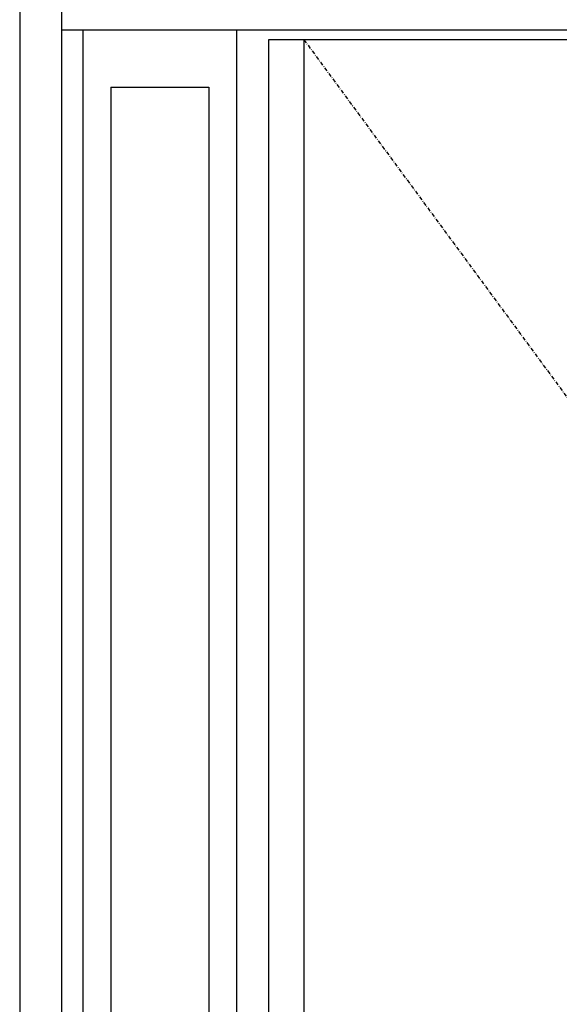
# Model space of a CAD drawing. Extents: x 0 to 27931, y 0 to 20000.
# Drawn here: x 8802 to 9229, y 13627 to 14404 of the extents above; entities that cross this region are included whole.
import ezdxf

# ---------------------------------------------------------------- set-up
doc = ezdxf.new("R2010")
doc.units = 0
doc.linetypes.add('ITTENSAU', pattern=[5.5, 3, -1, 0.5, -1])
doc.layers.add('YKK_A1', color=4, linetype='CONTINUOUS')
doc.layers.add('YKK_A2', color=3, linetype='CONTINUOUS')

msp = doc.modelspace()

# ---------------------------------------------------------------- linework, layer by layer
at = {"layer": 'YKK_A1'}
for p, q in [((9878, 14388.5), (8999, 14388.5)), ((8999, 14388.5), (8999, 12076.5)), ((9027, 14388.5), (9027, 12076.5))]:
    msp.add_line(p, q, dxfattribs=at)
at = {"layer": 'YKK_A1', "linetype": 'ITTENSAU'}
msp.add_line((9027, 14388.5), (9878, 13232.5), dxfattribs=at)
at = {"layer": 'YKK_A2'}
for p, q in [((8802.5, 14446), (8802.5, 11999)), ((8835.5, 14446), (8835.5, 11999)), ((10047.5, 14396), (8835.5, 14396)), ((8852.5, 14396), (8852.5, 11999)), ((8974, 12068), (8974, 14396)), ((8874.5, 14351), (8874.5, 12114.5)), ((8874.5, 14351), (8952, 14351)), ((8952, 14351), (8952, 12114.5))]:
    msp.add_line(p, q, dxfattribs=at)

doc.saveas('drawing.dxf')
